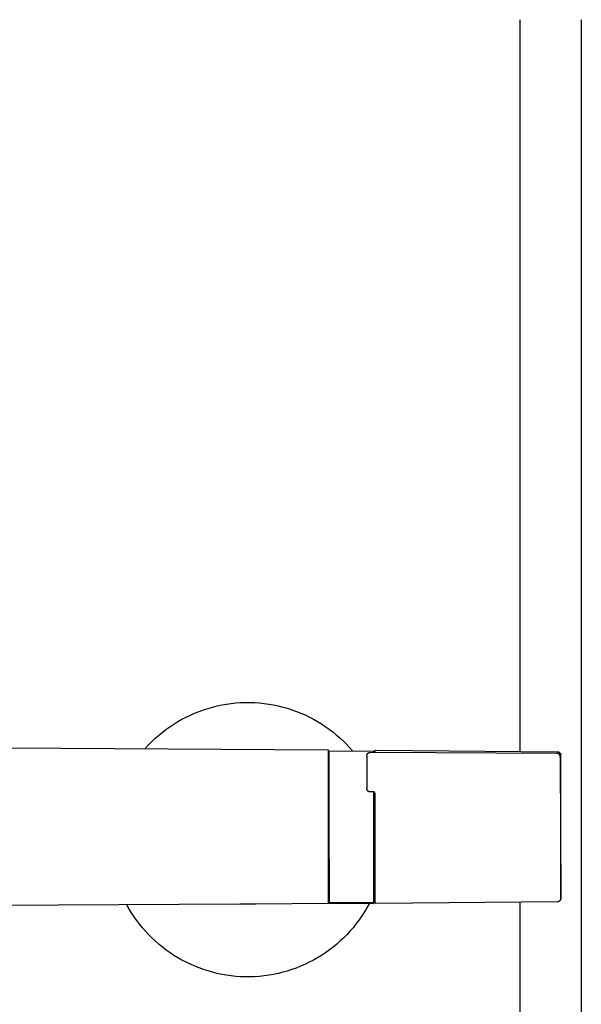
# Model space of a CAD drawing. Units: millimetres. Extents: x 452 to 1575, y 0 to 2844.
# Drawn here: x 623 to 762, y 1712 to 1956 of the extents above; entities that cross this region are included whole.
import ezdxf

# ---------------------------------------------------------------- set-up
doc = ezdxf.new("R2010")
doc.units = ezdxf.units.MM
doc.header["$MEASUREMENT"] = 0
doc.layers.add('Default', color=7, linetype='Continuous', true_color=0x000000)
doc.layers.add('Make2D$visible$lines', color=7, linetype='Continuous', true_color=0x000000)

msp = doc.modelspace()

# ---------------------------------------------------------------- linework, layer by layer
at = {"layer": 'Default', "color": 7, "true_color": 0xffffff}
for p, q in [((757.02, 1772.67), (757.18, 1737.9)), ((757.18, 1737.9), (757.18, 1773.53))]:
    msp.add_line(p, q, dxfattribs=at)
at = {"layer": 'Make2D$visible$lines', "color": 7, "true_color": 0xffffff}
for p, q in [((747.06, 1955.72), (747.06, 1774.4)), ((762.26, 1955.72), (762.26, 1635.72)), ((673.25, 1785.9), (674.4, 1786.11)), ((674.4, 1786.11), (675.56, 1786.27)), ((675.56, 1786.27), (676.73, 1786.39)), ((676.73, 1786.39), (677.9, 1786.47)), ((677.9, 1786.47), (679.07, 1786.51)), ((679.07, 1786.51), (680.24, 1786.51)), ((680.24, 1786.51), (681.42, 1786.47)), ((681.42, 1786.47), (682.59, 1786.39)), ((682.59, 1786.39), (683.75, 1786.27)), ((683.75, 1786.27), (684.91, 1786.11)), ((684.91, 1786.11), (686.07, 1785.91)), ((665.45, 1783.4), (666.52, 1783.87)), ((666.52, 1783.87), (667.61, 1784.31)), ((667.61, 1784.31), (668.72, 1784.71)), ((668.72, 1784.71), (669.83, 1785.06)), ((669.83, 1785.06), (670.96, 1785.38)), ((670.96, 1785.38), (672.1, 1785.66)), ((672.1, 1785.66), (673.25, 1785.9)), ((686.07, 1785.91), (687.22, 1785.67)), ((687.22, 1785.67), (688.36, 1785.38)), ((688.36, 1785.38), (689.48, 1785.07)), ((689.48, 1785.07), (690.6, 1784.71)), ((690.6, 1784.71), (691.7, 1784.31)), ((691.7, 1784.31), (692.79, 1783.88)), ((692.79, 1783.88), (693.87, 1783.41)), ((661.34, 1781.15), (662.34, 1781.77)), ((662.34, 1781.77), (663.35, 1782.35)), ((663.35, 1782.35), (664.39, 1782.89)), ((664.39, 1782.89), (665.45, 1783.4)), ((693.87, 1783.41), (694.92, 1782.9)), ((694.92, 1782.9), (695.96, 1782.35)), ((695.96, 1782.35), (696.95, 1781.79)), ((696.95, 1781.79), (697.92, 1781.2)), ((657.57, 1778.36), (658.48, 1779.11)), ((658.48, 1779.11), (659.41, 1779.82)), ((659.41, 1779.82), (660.36, 1780.51)), ((660.36, 1780.51), (661.34, 1781.15)), ((697.92, 1781.2), (698.87, 1780.57)), ((698.87, 1780.57), (699.8, 1779.91)), ((699.8, 1779.91), (700.7, 1779.22)), ((700.7, 1779.22), (701.58, 1778.5)), ((655.02, 1775.94), (655.84, 1776.78)), ((655.84, 1776.78), (656.69, 1777.59)), ((656.69, 1777.59), (657.57, 1778.36)), ((701.58, 1778.5), (702.44, 1777.76)), ((702.44, 1777.76), (703.27, 1776.98)), ((703.27, 1776.98), (704.08, 1776.18)), ((699.66, 1774.72), (620.09, 1775.2)), ((654.23, 1775.08), (655.02, 1775.94)), ((699.66, 1764.82), (699.66, 1774.72)), ((699.86, 1774.47), (710.86, 1774.51)), ((699.86, 1747.69), (699.86, 1774.47)), ((704.08, 1776.18), (704.86, 1775.35)), ((704.86, 1775.35), (705.61, 1774.49)), ((709.35, 1773.87), (709.37, 1773.89)), ((709.37, 1773.89), (709.39, 1773.91)), ((709.39, 1773.91), (709.4, 1773.93)), ((709.4, 1773.93), (709.43, 1773.95)), ((709.43, 1773.95), (709.45, 1773.97)), ((709.45, 1773.97), (709.47, 1773.98)), ((709.47, 1773.98), (709.49, 1774)), ((709.49, 1774), (709.51, 1774.02)), ((709.51, 1774.02), (709.54, 1774.03)), ((709.54, 1774.03), (709.56, 1774.05)), ((709.56, 1774.05), (709.58, 1774.06)), ((709.58, 1774.06), (709.61, 1774.07)), ((709.61, 1774.07), (709.63, 1774.08)), ((709.63, 1774.08), (709.66, 1774.1)), ((709.66, 1774.1), (709.69, 1774.11)), ((709.69, 1774.11), (709.71, 1774.11)), ((709.71, 1774.11), (709.74, 1774.12)), ((709.74, 1774.12), (709.77, 1774.13)), ((709.77, 1774.13), (709.79, 1774.14)), ((709.79, 1774.14), (709.82, 1774.14)), ((709.82, 1774.14), (709.85, 1774.15)), ((709.85, 1774.15), (709.87, 1774.15)), ((709.87, 1774.15), (709.9, 1774.15)), ((709.9, 1774.15), (709.93, 1774.15)), ((709.93, 1774.15), (709.96, 1774.15)), ((709.96, 1774.15), (711.16, 1774.16)), ((710.86, 1774.16), (710.86, 1774.51)), ((711.16, 1774.45), (711.17, 1774.46)), ((711.16, 1774.44), (711.16, 1774.45)), ((711.16, 1774.43), (711.16, 1774.44)), ((711.16, 1774.42), (711.16, 1774.43)), ((711.16, 1774.41), (711.16, 1774.42)), ((711.16, 1774.41), (711.16, 1774.4)), ((711.16, 1774.4), (711.16, 1774.36)), ((711.16, 1774.36), (711.16, 1774.34)), ((711.16, 1774.34), (711.16, 1774.31)), ((711.16, 1774.31), (711.16, 1774.27)), ((711.16, 1774.27), (711.16, 1774.16)), ((711.16, 1774.16), (756.18, 1773.96)), ((711.17, 1774.49), (711.18, 1774.5)), ((711.17, 1774.48), (711.17, 1774.49)), ((711.17, 1774.47), (711.17, 1774.48)), ((711.17, 1774.46), (711.17, 1774.47)), ((711.18, 1774.52), (711.19, 1774.53)), ((711.18, 1774.51), (711.18, 1774.52)), ((711.18, 1774.5), (711.18, 1774.51)), ((711.19, 1774.54), (711.2, 1774.55)), ((711.19, 1774.53), (711.19, 1774.54)), ((711.2, 1774.56), (711.21, 1774.57)), ((711.2, 1774.55), (711.2, 1774.56)), ((711.21, 1774.58), (711.22, 1774.59)), ((711.21, 1774.57), (711.21, 1774.58)), ((711.22, 1774.59), (711.23, 1774.6)), ((711.22, 1774.59), (711.22, 1774.59)), ((711.23, 1774.6), (711.24, 1774.61)), ((711.24, 1774.61), (711.24, 1774.62)), ((711.24, 1774.62), (711.25, 1774.62)), ((711.25, 1774.62), (711.26, 1774.63)), ((711.26, 1774.64), (711.27, 1774.65)), ((711.26, 1774.63), (711.26, 1774.64)), ((711.27, 1774.65), (711.28, 1774.65)), ((711.28, 1774.65), (711.29, 1774.66)), ((711.29, 1774.66), (711.3, 1774.66)), ((711.3, 1774.66), (711.31, 1774.67)), ((711.31, 1774.67), (711.32, 1774.68)), ((711.31, 1774.67), (711.31, 1774.67)), ((711.32, 1774.68), (711.33, 1774.68)), ((711.33, 1774.68), (711.34, 1774.69)), ((711.34, 1774.69), (711.35, 1774.69)), ((711.35, 1774.69), (711.36, 1774.7)), ((711.36, 1774.7), (711.37, 1774.7)), ((711.37, 1774.7), (711.38, 1774.7)), ((711.38, 1774.7), (711.39, 1774.7)), ((711.39, 1774.7), (711.4, 1774.71)), ((711.4, 1774.71), (711.41, 1774.71)), ((711.41, 1774.71), (711.42, 1774.71)), ((711.42, 1774.71), (711.43, 1774.71)), ((711.43, 1774.71), (711.44, 1774.71)), ((711.44, 1774.71), (711.45, 1774.71)), ((711.45, 1774.71), (711.46, 1774.71)), ((711.46, 1774.71), (756.38, 1774.32)), ((756.18, 1773.96), (756.21, 1773.96)), ((756.21, 1773.96), (756.24, 1773.96)), ((756.24, 1773.96), (756.26, 1773.96)), ((756.26, 1773.96), (756.29, 1773.96)), ((756.29, 1773.96), (756.32, 1773.95)), ((756.32, 1773.95), (756.34, 1773.95)), ((756.34, 1773.95), (756.37, 1773.94)), ((756.37, 1773.94), (756.4, 1773.93)), ((756.38, 1774.32), (756.41, 1774.32)), ((756.4, 1773.93), (756.42, 1773.92)), ((756.41, 1774.32), (756.45, 1774.31)), ((756.42, 1773.92), (756.45, 1773.92)), ((756.45, 1774.31), (756.48, 1774.3)), ((756.45, 1773.92), (756.48, 1773.91)), ((756.48, 1774.3), (756.51, 1774.3)), ((756.48, 1773.91), (756.5, 1773.89)), ((756.5, 1773.89), (756.53, 1773.88)), ((756.51, 1774.3), (756.54, 1774.29)), ((756.53, 1773.88), (756.55, 1773.87)), ((756.54, 1774.29), (756.57, 1774.28)), ((756.57, 1774.28), (756.6, 1774.27)), ((756.6, 1774.27), (756.63, 1774.25)), ((756.63, 1774.25), (756.66, 1774.24)), ((756.66, 1774.24), (756.68, 1774.23)), ((756.68, 1774.23), (756.71, 1774.21)), ((756.71, 1774.21), (756.74, 1774.2)), ((756.74, 1774.2), (756.77, 1774.18)), ((756.77, 1774.18), (756.79, 1774.16)), ((756.79, 1774.16), (756.82, 1774.14)), ((756.82, 1774.14), (756.84, 1774.13)), ((756.84, 1774.13), (756.87, 1774.11)), ((756.87, 1774.11), (756.89, 1774.08)), ((756.89, 1774.08), (756.91, 1774.06)), ((756.91, 1774.06), (756.94, 1774.04)), ((756.94, 1774.04), (756.96, 1774.02)), ((756.96, 1774.02), (756.98, 1773.99)), ((756.98, 1773.99), (757, 1773.97)), ((757, 1773.97), (757.02, 1773.94)), ((757.02, 1773.94), (757.03, 1773.92)), ((757.03, 1773.92), (757.05, 1773.89)), ((757.05, 1773.89), (757.07, 1773.86)), ((709.16, 1773.41), (709.17, 1773.44)), ((709.16, 1773.38), (709.16, 1773.41)), ((709.16, 1773.35), (709.16, 1773.38)), ((709.16, 1773.35), (709.16, 1773.35)), ((709.16, 1773.35), (709.16, 1773.35)), ((709.16, 1773.35), (709.16, 1773.35)), ((709.16, 1773.35), (709.16, 1773.35)), ((709.16, 1773.35), (709.16, 1773.35)), ((709.16, 1773.35), (709.16, 1773.35)), ((709.16, 1773.35), (709.16, 1773.3)), ((709.16, 1773.3), (709.16, 1773.3)), ((709.16, 1773.3), (709.16, 1773.28)), ((709.16, 1773.28), (709.16, 1773.28)), ((709.16, 1773.28), (709.16, 1773.25)), ((709.16, 1773.25), (709.16, 1773.24)), ((709.16, 1773.24), (709.16, 1773.22)), ((709.16, 1773.22), (709.16, 1773.22)), ((709.16, 1773.22), (709.16, 1773.18)), ((709.16, 1773.18), (709.16, 1773.18)), ((709.16, 1773.18), (709.16, 1773.15)), ((709.16, 1773.15), (709.16, 1773.14)), ((709.16, 1773.14), (709.16, 1773.1)), ((709.16, 1773.1), (709.16, 1773.1)), ((709.16, 1773.1), (709.16, 1773.07)), ((709.16, 1773.07), (709.16, 1773.06)), ((709.16, 1773.06), (709.16, 1772.92)), ((709.16, 1772.92), (709.16, 1772.9)), ((709.16, 1772.9), (709.16, 1772.85)), ((709.16, 1772.85), (709.16, 1772.55)), ((709.16, 1772.55), (709.16, 1772.51)), ((709.16, 1772.51), (709.16, 1772.5)), ((709.16, 1772.5), (709.16, 1770.45)), ((709.17, 1773.49), (709.18, 1773.52)), ((709.17, 1773.47), (709.17, 1773.49)), ((709.17, 1773.44), (709.17, 1773.47)), ((709.18, 1773.52), (709.19, 1773.55)), ((709.19, 1773.57), (709.2, 1773.6)), ((709.19, 1773.55), (709.19, 1773.57)), ((709.2, 1773.6), (709.21, 1773.63)), ((709.21, 1773.63), (709.22, 1773.65)), ((709.22, 1773.65), (709.23, 1773.68)), ((709.23, 1773.68), (709.24, 1773.7)), ((709.24, 1773.7), (709.25, 1773.73)), ((709.25, 1773.73), (709.27, 1773.75)), ((709.27, 1773.75), (709.28, 1773.78)), ((709.28, 1773.78), (709.3, 1773.8)), ((709.3, 1773.8), (709.31, 1773.82)), ((709.31, 1773.82), (709.33, 1773.85)), ((709.33, 1773.85), (709.35, 1773.87)), ((756.55, 1773.87), (756.58, 1773.86)), ((756.58, 1773.86), (756.6, 1773.84)), ((756.6, 1773.84), (756.62, 1773.83)), ((756.62, 1773.83), (756.64, 1773.81)), ((756.64, 1773.81), (756.67, 1773.8)), ((756.67, 1773.8), (756.69, 1773.78)), ((756.69, 1773.78), (756.71, 1773.76)), ((756.71, 1773.76), (756.73, 1773.74)), ((756.73, 1773.74), (756.75, 1773.72)), ((756.75, 1773.72), (756.77, 1773.7)), ((756.77, 1773.7), (756.79, 1773.68)), ((756.79, 1773.68), (756.8, 1773.66)), ((756.8, 1773.66), (756.82, 1773.64)), ((756.82, 1773.64), (756.84, 1773.62)), ((756.84, 1773.62), (756.85, 1773.6)), ((756.85, 1773.6), (756.87, 1773.57)), ((756.87, 1773.57), (756.88, 1773.55)), ((756.88, 1773.55), (756.89, 1773.52)), ((756.89, 1773.52), (756.91, 1773.5)), ((756.91, 1773.5), (756.92, 1773.47)), ((756.92, 1773.47), (756.93, 1773.45)), ((756.93, 1773.45), (756.94, 1773.42)), ((756.94, 1773.42), (756.95, 1773.4)), ((756.95, 1773.4), (756.95, 1773.37)), ((756.95, 1773.37), (756.96, 1773.34)), ((756.96, 1773.34), (757.02, 1772.67)), ((757.07, 1773.86), (757.08, 1773.83)), ((757.08, 1773.83), (757.09, 1773.81)), ((757.09, 1773.81), (757.11, 1773.78)), ((757.11, 1773.78), (757.12, 1773.75)), ((757.12, 1773.75), (757.13, 1773.72)), ((757.13, 1773.72), (757.14, 1773.69)), ((757.14, 1773.69), (757.15, 1773.66)), ((757.15, 1773.66), (757.16, 1773.63)), ((757.16, 1773.63), (757.17, 1773.6)), ((757.17, 1773.6), (757.17, 1773.57)), ((757.17, 1773.57), (757.18, 1773.53)), ((757.18, 1773.53), (757.18, 1773.53)), ((709.16, 1770.45), (709.16, 1769.91)), ((709.16, 1769.91), (709.16, 1769.87)), ((709.16, 1769.87), (709.16, 1769.85)), ((709.16, 1769.85), (709.16, 1769.71)), ((709.16, 1769.71), (709.16, 1769.65)), ((709.16, 1769.65), (709.16, 1769.64)), ((709.16, 1769.64), (709.16, 1769.53)), ((709.16, 1769.53), (709.16, 1769.51)), ((709.16, 1769.51), (709.16, 1769.43)), ((709.16, 1769.43), (709.16, 1769.42)), ((709.16, 1769.42), (709.16, 1769.29)), ((709.16, 1769.29), (709.16, 1769.26)), ((709.16, 1769.26), (709.16, 1769.24)), ((709.16, 1769.24), (709.16, 1769.22)), ((709.16, 1769.22), (709.16, 1769.16)), ((709.16, 1769.16), (709.16, 1769.13)), ((709.16, 1769.13), (709.16, 1769.1)), ((709.16, 1769.1), (709.16, 1769.09)), ((709.16, 1769.09), (709.16, 1768.86)), ((709.16, 1768.86), (709.16, 1768.83)), ((709.16, 1768.83), (709.16, 1768.77)), ((709.16, 1768.77), (709.16, 1768.68)), ((709.16, 1768.68), (709.16, 1768.67)), ((709.16, 1768.67), (709.16, 1768.58)), ((709.16, 1768.58), (709.16, 1768.54)), ((709.16, 1768.54), (709.16, 1768.53)), ((709.16, 1768.53), (709.16, 1768.44)), ((709.16, 1768.44), (709.16, 1768.43)), ((709.16, 1768.43), (709.16, 1768.39)), ((709.16, 1768.39), (709.16, 1768.38)), ((709.16, 1768.38), (709.16, 1768.33)), ((709.16, 1768.33), (709.16, 1768.24)), ((709.16, 1768.24), (709.16, 1768.19)), ((709.16, 1768.19), (709.16, 1768.15)), ((709.16, 1768.19), (709.16, 1768.19)), ((709.16, 1768.15), (709.16, 1768.1)), ((709.16, 1768.1), (709.16, 1768.07)), ((709.16, 1768.07), (709.16, 1768.03)), ((709.16, 1768.03), (709.16, 1765.14)), ((699.66, 1736.72), (699.66, 1764.82)), ((709.16, 1765.12), (709.16, 1765.14)), ((709.16, 1765.09), (709.16, 1765.12)), ((709.17, 1765.06), (709.16, 1765.09)), ((709.17, 1765.03), (709.17, 1765.06)), ((709.17, 1765.01), (709.17, 1765.03)), ((709.18, 1764.98), (709.17, 1765.01)), ((709.19, 1764.95), (709.18, 1764.98)), ((709.19, 1764.93), (709.19, 1764.95)), ((709.2, 1764.9), (709.19, 1764.93)), ((709.21, 1764.87), (709.2, 1764.9)), ((709.22, 1764.85), (709.21, 1764.87)), ((709.23, 1764.82), (709.22, 1764.85)), ((709.24, 1764.8), (709.23, 1764.82)), ((709.25, 1764.77), (709.24, 1764.8)), ((709.27, 1764.75), (709.25, 1764.77)), ((709.28, 1764.72), (709.27, 1764.75)), ((709.3, 1764.7), (709.28, 1764.72)), ((709.31, 1764.68), (709.3, 1764.7)), ((709.33, 1764.65), (709.31, 1764.68)), ((709.35, 1764.63), (709.33, 1764.65)), ((709.36, 1764.61), (709.35, 1764.63)), ((709.38, 1764.59), (709.36, 1764.61)), ((709.4, 1764.57), (709.38, 1764.59)), ((709.42, 1764.55), (709.4, 1764.57)), ((709.44, 1764.53), (709.42, 1764.55)), ((709.47, 1764.52), (709.44, 1764.53)), ((709.49, 1764.5), (709.47, 1764.52)), ((709.51, 1764.48), (709.49, 1764.5)), ((709.53, 1764.47), (709.51, 1764.48)), ((709.56, 1764.45), (709.53, 1764.47)), ((709.58, 1764.44), (709.56, 1764.45)), ((709.61, 1764.43), (709.58, 1764.44)), ((709.63, 1764.42), (709.61, 1764.43)), ((709.66, 1764.41), (709.63, 1764.42)), ((709.68, 1764.4), (709.66, 1764.41)), ((709.71, 1764.39), (709.68, 1764.4)), ((709.74, 1764.38), (709.71, 1764.39)), ((709.76, 1764.37), (709.74, 1764.38)), ((709.79, 1764.36), (709.76, 1764.37)), ((709.82, 1764.36), (709.79, 1764.36)), ((709.84, 1764.35), (709.82, 1764.36)), ((709.87, 1764.35), (709.84, 1764.35)), ((709.9, 1764.35), (709.87, 1764.35)), ((709.93, 1764.35), (709.9, 1764.35)), ((709.95, 1764.34), (709.93, 1764.35)), ((710.93, 1764.34), (709.95, 1764.35)), ((710.86, 1747.67), (710.86, 1764.34)), ((710.94, 1764.33), (710.93, 1764.34)), ((710.95, 1764.33), (710.94, 1764.33)), ((710.96, 1764.33), (710.95, 1764.33)), ((710.97, 1764.32), (710.96, 1764.33)), ((710.98, 1764.32), (710.97, 1764.32)), ((710.99, 1764.32), (710.98, 1764.32)), ((711, 1764.31), (710.99, 1764.32)), ((711.01, 1764.31), (711, 1764.31)), ((711.02, 1764.3), (711.01, 1764.31)), ((711.03, 1764.29), (711.02, 1764.3)), ((711.04, 1764.28), (711.03, 1764.29)), ((711.03, 1764.29), (711.03, 1764.29)), ((711.05, 1764.28), (711.04, 1764.28)), ((711.06, 1764.27), (711.05, 1764.28)), ((711.07, 1764.26), (711.06, 1764.27)), ((711.08, 1764.25), (711.07, 1764.26)), ((711.07, 1764.26), (711.07, 1764.26)), ((711.09, 1764.24), (711.08, 1764.25)), ((711.09, 1764.23), (711.09, 1764.24)), ((711.1, 1764.22), (711.09, 1764.23)), ((711.11, 1764.22), (711.1, 1764.22)), ((711.11, 1764.21), (711.11, 1764.22)), ((711.12, 1764.2), (711.11, 1764.21)), ((711.12, 1764.19), (711.12, 1764.2)), ((711.13, 1764.18), (711.12, 1764.19)), ((711.13, 1764.17), (711.13, 1764.18)), ((711.14, 1764.16), (711.13, 1764.17)), ((711.14, 1764.15), (711.14, 1764.16)), ((711.14, 1764.14), (711.14, 1764.15)), ((711.15, 1764.13), (711.14, 1764.14)), ((711.15, 1764.12), (711.15, 1764.13)), ((711.15, 1764.11), (711.15, 1764.12)), ((711.16, 1764.1), (711.15, 1764.11)), ((711.16, 1764.09), (711.16, 1764.1)), ((711.16, 1764.08), (711.16, 1764.09)), ((711.16, 1764.07), (711.16, 1764.08)), ((711.16, 1764.06), (711.16, 1764.07)), ((711.16, 1764.05), (711.16, 1764.06)), ((711.16, 1764.04), (711.16, 1764.05)), ((711.16, 1764.04), (711.16, 1762.66)), ((711.16, 1762.66), (711.16, 1762.39)), ((711.16, 1762.39), (711.16, 1762.38)), ((711.16, 1762.38), (711.16, 1761.87)), ((711.16, 1761.87), (711.16, 1761.84)), ((711.16, 1761.84), (711.16, 1761.58)), ((711.16, 1761.58), (711.16, 1761.53)), ((711.16, 1761.53), (711.16, 1761.02)), ((711.16, 1761.02), (711.16, 1760.97)), ((711.16, 1760.97), (711.16, 1760.71)), ((711.16, 1760.71), (711.16, 1760.69)), ((711.16, 1760.69), (711.16, 1760.15)), ((711.16, 1760.15), (711.16, 1760.14)), ((711.16, 1760.14), (711.16, 1759.56)), ((711.16, 1759.56), (711.16, 1759.52)), ((711.16, 1759.52), (711.16, 1759.29)), ((711.16, 1759.29), (711.16, 1759.27)), ((711.16, 1759.27), (711.16, 1758.98)), ((711.16, 1758.98), (711.16, 1758.94)), ((711.16, 1758.94), (711.16, 1758.42)), ((711.16, 1758.42), (711.16, 1758.4)), ((711.16, 1758.4), (711.16, 1757.9)), ((711.16, 1757.9), (711.16, 1757.79)), ((711.16, 1757.79), (711.16, 1757.72)), ((711.16, 1757.72), (711.16, 1757.57)), ((711.16, 1757.57), (711.16, 1757.49)), ((711.16, 1757.49), (711.16, 1757.38)), ((711.16, 1757.38), (711.16, 1757.28)), ((711.16, 1757.28), (711.16, 1757.21)), ((711.16, 1757.21), (711.16, 1757.12)), ((711.16, 1757.12), (711.16, 1757.03)), ((711.16, 1757.03), (711.16, 1756.9)), ((711.16, 1756.9), (711.16, 1756.8)), ((711.16, 1756.8), (711.16, 1756.69)), ((711.16, 1756.69), (711.16, 1756.57)), ((711.16, 1756.57), (711.16, 1756.52)), ((711.16, 1756.52), (711.16, 1756.43)), ((711.16, 1756.43), (711.16, 1756.22)), ((711.16, 1756.22), (711.16, 1756.12)), ((711.16, 1756.22), (711.16, 1756.22)), ((711.16, 1756.12), (711.16, 1756)), ((711.16, 1756), (711.16, 1755.57)), ((711.16, 1755.57), (711.16, 1755.49)), ((711.16, 1755.49), (711.16, 1755.35)), ((711.16, 1755.35), (711.16, 1755.32)), ((711.16, 1755.32), (711.16, 1755.15)), ((711.16, 1755.15), (711.16, 1755.09)), ((711.16, 1755.09), (711.16, 1754.98)), ((711.16, 1754.98), (711.16, 1754.86)), ((711.16, 1754.86), (711.16, 1754.75)), ((711.16, 1754.75), (711.16, 1754.65)), ((711.16, 1754.65), (711.16, 1754.53)), ((711.16, 1754.53), (711.16, 1754.47)), ((711.16, 1754.47), (711.16, 1754.31)), ((711.16, 1754.31), (711.16, 1754.25)), ((711.16, 1754.25), (711.16, 1753.81)), ((711.16, 1753.81), (711.16, 1753.71)), ((711.16, 1753.71), (711.16, 1753.58)), ((711.16, 1753.58), (711.16, 1753.49)), ((711.16, 1753.49), (711.16, 1753.42)), ((711.16, 1753.42), (711.16, 1753.32)), ((711.16, 1753.32), (711.16, 1753.2)), ((711.16, 1753.2), (711.16, 1753.12)), ((711.16, 1753.12), (711.16, 1752.98)), ((711.16, 1752.98), (711.16, 1752.91)), ((711.16, 1752.91), (711.16, 1752.76)), ((711.16, 1752.76), (711.16, 1752.69)), ((711.16, 1752.69), (711.16, 1751.87)), ((711.16, 1751.87), (711.16, 1751.79)), ((711.16, 1751.79), (711.16, 1751.65)), ((711.16, 1751.65), (711.16, 1751.56)), ((711.16, 1751.56), (711.16, 1751.42)), ((711.16, 1751.42), (711.16, 1751.34)), ((711.16, 1751.34), (711.16, 1751.11)), ((711.16, 1751.11), (711.16, 1751.07)), ((711.16, 1751.07), (711.16, 1750.89)), ((711.16, 1750.89), (711.16, 1750.83)), ((711.16, 1750.83), (711.16, 1750.66)), ((711.16, 1750.66), (711.16, 1750.62)), ((711.16, 1750.62), (711.16, 1750.52)), ((711.16, 1750.52), (711.16, 1750.41)), ((711.16, 1750.41), (711.16, 1750.26)), ((711.16, 1750.26), (711.16, 1750.2)), ((711.16, 1750.2), (711.16, 1749.99)), ((711.16, 1749.99), (711.16, 1749.78)), ((711.16, 1749.99), (711.16, 1749.99)), ((711.16, 1749.78), (711.16, 1749.77)), ((711.16, 1749.77), (711.16, 1749.57)), ((711.16, 1749.57), (711.16, 1749.55)), ((711.16, 1749.55), (711.16, 1749.36)), ((699.86, 1747.69), (699.86, 1736.98)), ((710.86, 1736.94), (710.86, 1747.67)), ((711.16, 1749.36), (711.16, 1749.32)), ((711.16, 1749.32), (711.16, 1748.89)), ((711.16, 1748.89), (711.16, 1748.88)), ((711.16, 1748.88), (711.16, 1748.7)), ((711.16, 1748.7), (711.16, 1748.66)), ((711.16, 1748.66), (711.16, 1748.51)), ((711.16, 1748.51), (711.16, 1748.44)), ((711.16, 1748.44), (711.16, 1748)), ((711.16, 1748), (711.16, 1747.96)), ((711.16, 1747.96), (711.16, 1747.79)), ((711.16, 1747.79), (711.16, 1747.78)), ((711.16, 1747.78), (711.16, 1747.6)), ((711.16, 1747.6), (711.16, 1747.57)), ((711.16, 1747.57), (711.16, 1747.14)), ((711.16, 1747.14), (711.16, 1747.07)), ((711.16, 1747.07), (711.16, 1746.93)), ((711.16, 1746.93), (711.16, 1746.88)), ((711.16, 1746.88), (711.16, 1746.72)), ((711.16, 1746.72), (711.16, 1746.7)), ((711.16, 1746.7), (711.16, 1746.53)), ((711.16, 1746.53), (711.16, 1746.51)), ((711.16, 1746.51), (711.16, 1746.3)), ((711.16, 1746.3), (711.16, 1746.26)), ((711.16, 1746.26), (711.16, 1746.09)), ((711.16, 1746.09), (711.16, 1746.06)), ((711.16, 1746.06), (711.16, 1745.88)), ((711.16, 1745.88), (711.16, 1745.87)), ((711.16, 1745.87), (711.16, 1745.68)), ((711.16, 1745.68), (711.16, 1745.64)), ((711.16, 1745.64), (711.16, 1745.49)), ((711.16, 1745.49), (711.16, 1745.46)), ((711.16, 1745.46), (711.16, 1745.3)), ((711.16, 1745.3), (711.16, 1745.27)), ((711.16, 1745.27), (711.16, 1745.08)), ((711.16, 1745.08), (711.16, 1745.07)), ((711.16, 1745.07), (711.16, 1744.69)), ((711.16, 1744.69), (711.16, 1744.68)), ((711.16, 1744.68), (711.16, 1744.5)), ((711.16, 1744.5), (711.16, 1744.49)), ((711.16, 1744.49), (711.16, 1744.31)), ((711.16, 1744.31), (711.16, 1744.26)), ((711.16, 1744.26), (711.16, 1744.12)), ((711.16, 1744.12), (711.16, 1744.09)), ((711.16, 1744.09), (711.16, 1743.93)), ((711.16, 1743.93), (711.16, 1743.92)), ((711.16, 1743.92), (711.16, 1743.75)), ((711.16, 1743.75), (711.16, 1743.69)), ((711.16, 1743.69), (711.16, 1743.57)), ((711.16, 1743.57), (711.16, 1743.52)), ((711.16, 1743.52), (711.16, 1743.19)), ((711.16, 1743.19), (711.16, 1743.18)), ((711.16, 1743.18), (711.16, 1743.03)), ((711.16, 1743.03), (711.16, 1743)), ((711.16, 1743), (711.16, 1742.83)), ((711.16, 1742.83), (711.16, 1742.8)), ((711.16, 1742.8), (711.16, 1742.68)), ((711.16, 1742.68), (711.16, 1742.64)), ((711.16, 1742.64), (711.16, 1742.51)), ((711.16, 1742.51), (711.16, 1742.48)), ((711.16, 1742.48), (711.16, 1742.17)), ((711.16, 1742.17), (711.16, 1742.12)), ((711.16, 1742.12), (711.16, 1741.84)), ((711.16, 1741.84), (711.16, 1741.82)), ((711.16, 1741.82), (711.16, 1741.68)), ((711.16, 1741.68), (711.16, 1741.66)), ((711.16, 1741.66), (711.16, 1741.37)), ((711.16, 1741.37), (711.16, 1741.32)), ((711.16, 1741.32), (711.16, 1741.21)), ((711.16, 1741.21), (711.16, 1741.17)), ((711.16, 1741.17), (711.16, 1741.06)), ((711.16, 1741.06), (711.16, 1741.04)), ((711.16, 1741.04), (711.16, 1740.92)), ((711.16, 1740.92), (711.16, 1740.9)), ((711.16, 1740.9), (711.16, 1740.76)), ((711.16, 1740.76), (711.16, 1740.65)), ((711.16, 1740.76), (711.16, 1740.76)), ((711.16, 1740.65), (711.16, 1740.62)), ((711.16, 1740.62), (711.16, 1740.52)), ((711.16, 1740.52), (711.16, 1740.48)), ((711.16, 1740.48), (711.16, 1740.34)), ((711.16, 1740.34), (711.16, 1740.33)), ((711.16, 1740.33), (711.16, 1740.23)), ((711.16, 1740.23), (711.16, 1740.2)), ((711.16, 1740.2), (711.16, 1740.12)), ((711.16, 1740.12), (711.16, 1740.07)), ((711.16, 1740.07), (711.16, 1739.83)), ((711.16, 1739.83), (711.16, 1739.81)), ((711.16, 1739.81), (711.16, 1739.72)), ((711.16, 1739.72), (710.86, 1739)), ((711.16, 1739.72), (711.16, 1739.69)), ((711.16, 1739.69), (711.16, 1739.59)), ((711.16, 1739.59), (711.16, 1739.58)), ((711.16, 1739.58), (711.16, 1739.47)), ((711.16, 1739.47), (711.16, 1739.44)), ((711.16, 1739.44), (711.16, 1739.36)), ((711.16, 1739.36), (711.16, 1739.33)), ((711.16, 1739.33), (711.16, 1739.27)), ((711.16, 1739.27), (711.16, 1739.24)), ((711.16, 1739.24), (711.16, 1738.93)), ((711.16, 1738.93), (711.16, 1738.92)), ((711.16, 1738.92), (711.16, 1738.86)), ((711.16, 1738.86), (711.16, 1738.7)), ((711.16, 1738.7), (711.16, 1738.66)), ((711.16, 1738.66), (711.16, 1738.64)), ((711.16, 1738.64), (711.16, 1738.46)), ((711.16, 1738.46), (711.16, 1738.44)), ((711.16, 1738.44), (711.16, 1738.37)), ((711.16, 1738.37), (711.16, 1738.31)), ((711.16, 1738.37), (711.16, 1738.37)), ((711.16, 1738.31), (711.16, 1738.27)), ((711.16, 1738.27), (711.16, 1738.25)), ((711.16, 1738.25), (711.16, 1738.12)), ((711.16, 1738.12), (711.16, 1738.08)), ((711.16, 1738.08), (711.16, 1738.06)), ((711.16, 1738.06), (711.16, 1737.99)), ((711.16, 1737.99), (711.16, 1737.97)), ((711.16, 1737.97), (711.16, 1737.92)), ((711.16, 1737.92), (711.16, 1737.89)), ((711.16, 1737.89), (711.16, 1737.85)), ((711.16, 1737.85), (711.16, 1737.84)), ((711.16, 1737.84), (711.16, 1737.79)), ((711.16, 1737.79), (711.16, 1737.78)), ((711.16, 1737.78), (711.16, 1737.67)), ((711.16, 1737.67), (711.16, 1737.66)), ((711.16, 1737.66), (711.16, 1737.63)), ((711.16, 1737.63), (711.16, 1737.61)), ((711.16, 1737.61), (711.16, 1737.54)), ((711.16, 1737.54), (711.16, 1737.51)), ((711.16, 1737.51), (711.16, 1737.48)), ((711.16, 1737.48), (711.16, 1737.46)), ((711.16, 1737.46), (711.16, 1737.34)), ((711.16, 1737.34), (711.16, 1737.27)), ((756.82, 1737.29), (756.79, 1737.27)), ((756.84, 1737.3), (756.82, 1737.29)), ((756.87, 1737.33), (756.84, 1737.3)), ((756.89, 1737.35), (756.87, 1737.33)), ((756.91, 1737.37), (756.89, 1737.35)), ((756.94, 1737.39), (756.91, 1737.37)), ((756.96, 1737.41), (756.94, 1737.39)), ((756.98, 1737.44), (756.96, 1737.41)), ((757, 1737.46), (756.98, 1737.44)), ((757.02, 1737.49), (757, 1737.46)), ((757.03, 1737.51), (757.02, 1737.49)), ((757.05, 1737.54), (757.03, 1737.51)), ((757.07, 1737.57), (757.05, 1737.54)), ((757.08, 1737.6), (757.07, 1737.57)), ((757.09, 1737.62), (757.08, 1737.6)), ((757.11, 1737.65), (757.09, 1737.62)), ((757.12, 1737.68), (757.11, 1737.65)), ((757.13, 1737.71), (757.12, 1737.68)), ((757.14, 1737.74), (757.13, 1737.71)), ((757.15, 1737.77), (757.14, 1737.74)), ((757.16, 1737.8), (757.15, 1737.77)), ((757.17, 1737.83), (757.16, 1737.8)), ((757.18, 1737.9), (757.17, 1737.86)), ((757.17, 1737.86), (757.17, 1737.83)), ((757.18, 1737.9), (757.18, 1737.9)), ((677.67, 1736.51), (615.31, 1736.22)), ((650.33, 1735.33), (649.76, 1736.33)), ((650.92, 1734.35), (650.33, 1735.33)), ((681.65, 1736.54), (677.67, 1736.51)), ((699.66, 1736.72), (681.65, 1736.54)), ((699.86, 1736.87), (699.86, 1736.98)), ((699.86, 1736.98), (710.86, 1736.94)), ((699.86, 1736.67), (699.86, 1736.87)), ((710.86, 1736.62), (699.86, 1736.67)), ((699.86, 1736.67), (699.86, 1736.67)), ((709.15, 1735.6), (708.55, 1734.59)), ((709.72, 1736.62), (709.15, 1735.6)), ((710.86, 1736.87), (710.86, 1736.94)), ((710.86, 1736.63), (710.86, 1736.87)), ((710.86, 1736.62), (710.86, 1736.63)), ((711.16, 1737.27), (711.16, 1737.26)), ((711.16, 1737.26), (711.16, 1737.24)), ((711.16, 1737.26), (711.16, 1737.26)), ((711.16, 1737.24), (711.16, 1737.23)), ((711.16, 1737.23), (711.16, 1737.21)), ((711.16, 1737.21), (711.16, 1737.2)), ((711.16, 1737.2), (711.16, 1737.18)), ((711.16, 1737.18), (711.16, 1737.17)), ((711.16, 1737.17), (711.16, 1737.15)), ((711.16, 1737.15), (711.16, 1737.14)), ((711.16, 1737.14), (711.16, 1737.13)), ((711.16, 1737.13), (711.16, 1737.12)), ((711.16, 1737.12), (711.16, 1737.11)), ((711.16, 1737.11), (711.16, 1737.09)), ((711.16, 1737.09), (711.16, 1737.09)), ((711.16, 1737.09), (711.16, 1737.08)), ((711.16, 1737.08), (711.16, 1737.07)), ((711.16, 1737.07), (711.16, 1737.05)), ((711.16, 1737.05), (711.16, 1737.02)), ((711.16, 1737.01), (711.16, 1737.02)), ((711.16, 1737), (711.16, 1737.01)), ((711.16, 1736.99), (711.16, 1737)), ((711.16, 1736.98), (711.16, 1736.99)), ((711.17, 1736.97), (711.16, 1736.98)), ((711.17, 1736.96), (711.17, 1736.97)), ((711.17, 1736.95), (711.17, 1736.96)), ((711.17, 1736.94), (711.17, 1736.95)), ((711.18, 1736.93), (711.17, 1736.94)), ((711.18, 1736.92), (711.18, 1736.93)), ((711.18, 1736.91), (711.18, 1736.92)), ((711.19, 1736.9), (711.18, 1736.91)), ((711.19, 1736.89), (711.19, 1736.9)), ((711.2, 1736.88), (711.19, 1736.89)), ((711.2, 1736.87), (711.2, 1736.88)), ((711.21, 1736.86), (711.2, 1736.87)), ((711.21, 1736.85), (711.21, 1736.86)), ((711.22, 1736.84), (711.21, 1736.85)), ((711.23, 1736.83), (711.22, 1736.84)), ((711.22, 1736.84), (711.22, 1736.84)), ((711.24, 1736.82), (711.23, 1736.83)), ((711.24, 1736.81), (711.24, 1736.82)), ((711.25, 1736.81), (711.24, 1736.81)), ((711.26, 1736.8), (711.25, 1736.81)), ((711.26, 1736.79), (711.26, 1736.8)), ((711.27, 1736.79), (711.26, 1736.79)), ((711.28, 1736.78), (711.27, 1736.79)), ((711.29, 1736.77), (711.28, 1736.78)), ((711.3, 1736.77), (711.29, 1736.77)), ((711.31, 1736.76), (711.3, 1736.77)), ((711.32, 1736.75), (711.31, 1736.76)), ((711.31, 1736.76), (711.31, 1736.76)), ((711.33, 1736.75), (711.32, 1736.75)), ((711.34, 1736.74), (711.33, 1736.75)), ((711.35, 1736.74), (711.34, 1736.74)), ((711.36, 1736.74), (711.35, 1736.74)), ((711.37, 1736.73), (711.36, 1736.74)), ((711.38, 1736.73), (711.37, 1736.73)), ((711.39, 1736.73), (711.38, 1736.73)), ((711.4, 1736.72), (711.39, 1736.73)), ((711.41, 1736.72), (711.4, 1736.72)), ((711.42, 1736.72), (711.41, 1736.72)), ((711.43, 1736.72), (711.42, 1736.72)), ((711.44, 1736.72), (711.43, 1736.72)), ((711.45, 1736.72), (711.44, 1736.72)), ((711.46, 1736.72), (711.45, 1736.72)), ((756.38, 1737.11), (711.46, 1736.72)), ((747.06, 1737.03), (747.06, 1635.72)), ((756.41, 1737.11), (756.38, 1737.11)), ((756.45, 1737.12), (756.41, 1737.11)), ((756.48, 1737.13), (756.45, 1737.12)), ((756.51, 1737.13), (756.48, 1737.13)), ((756.54, 1737.14), (756.51, 1737.13)), ((756.57, 1737.15), (756.54, 1737.14)), ((756.6, 1737.16), (756.57, 1737.15)), ((756.63, 1737.18), (756.6, 1737.16)), ((756.66, 1737.19), (756.63, 1737.18)), ((756.68, 1737.2), (756.66, 1737.19)), ((756.71, 1737.22), (756.68, 1737.2)), ((756.74, 1737.23), (756.71, 1737.22)), ((756.77, 1737.25), (756.74, 1737.23)), ((756.79, 1737.27), (756.77, 1737.25)), ((651.55, 1733.38), (650.92, 1734.35)), ((652.22, 1732.45), (651.55, 1733.38)), ((652.91, 1731.53), (652.22, 1732.45)), ((707.25, 1732.64), (706.55, 1731.71)), ((707.92, 1733.61), (707.25, 1732.64)), ((708.55, 1734.59), (707.92, 1733.61)), ((653.64, 1730.64), (652.91, 1731.53)), ((654.39, 1729.77), (653.64, 1730.64)), ((705.82, 1730.79), (705.05, 1729.9)), ((706.55, 1731.71), (705.82, 1730.79)), ((655.17, 1728.93), (654.39, 1729.77)), ((655.98, 1728.12), (655.17, 1728.93)), ((656.82, 1727.33), (655.98, 1728.12)), ((703.44, 1728.21), (702.59, 1727.41)), ((704.26, 1729.04), (703.44, 1728.21)), ((705.05, 1729.9), (704.26, 1729.04)), ((657.69, 1726.57), (656.82, 1727.33)), ((658.58, 1725.84), (657.69, 1726.57)), ((659.49, 1725.15), (658.58, 1725.84)), ((660.42, 1724.48), (659.49, 1725.15)), ((699.87, 1725.18), (698.92, 1724.5)), ((700.8, 1725.89), (699.87, 1725.18)), ((701.71, 1726.63), (700.8, 1725.89)), ((702.59, 1727.41), (701.71, 1726.63)), ((661.38, 1723.85), (660.42, 1724.48)), ((662.36, 1723.25), (661.38, 1723.85)), ((663.36, 1722.68), (662.36, 1723.25)), ((664.4, 1722.13), (663.36, 1722.68)), ((695.93, 1722.66), (694.89, 1722.12)), ((696.95, 1723.24), (695.93, 1722.66)), ((697.94, 1723.85), (696.95, 1723.24)), ((698.92, 1724.5), (697.94, 1723.85)), ((665.45, 1721.63), (664.4, 1722.13)), ((666.53, 1721.16), (665.45, 1721.63)), ((667.61, 1720.72), (666.53, 1721.16)), ((668.72, 1720.33), (667.61, 1720.72)), ((669.83, 1719.97), (668.72, 1720.33)), ((690.57, 1720.31), (689.46, 1719.96)), ((691.67, 1720.71), (690.57, 1720.31)), ((692.76, 1721.14), (691.67, 1720.71)), ((693.83, 1721.61), (692.76, 1721.14)), ((694.89, 1722.12), (693.83, 1721.61)), ((670.96, 1719.65), (669.83, 1719.97)), ((672.09, 1719.37), (670.96, 1719.65)), ((673.24, 1719.13), (672.09, 1719.37)), ((674.39, 1718.93), (673.24, 1719.13)), ((675.55, 1718.76), (674.39, 1718.93)), ((676.72, 1718.64), (675.55, 1718.76)), ((677.89, 1718.56), (676.72, 1718.64)), ((679.06, 1718.52), (677.89, 1718.56)), ((680.23, 1718.52), (679.06, 1718.52)), ((681.4, 1718.56), (680.23, 1718.52)), ((682.57, 1718.64), (681.4, 1718.56)), ((683.73, 1718.76), (682.57, 1718.64)), ((684.89, 1718.92), (683.73, 1718.76)), ((686.05, 1719.12), (684.89, 1718.92)), ((687.19, 1719.36), (686.05, 1719.12)), ((688.33, 1719.64), (687.19, 1719.36)), ((689.46, 1719.96), (688.33, 1719.64))]:
    msp.add_line(p, q, dxfattribs=at)

doc.saveas('drawing.dxf')
